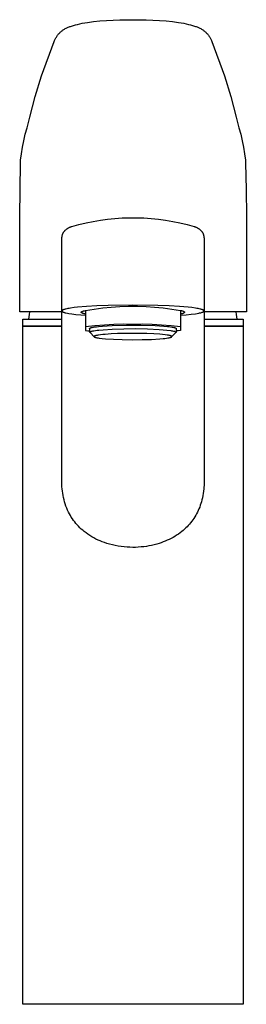
# Model space of a CAD drawing. Units: millimetres. Extents: x -338 to 132, y -329 to 316.
# Drawn here: x 79 to 132, y 88 to 316 of the extents above; entities that cross this region are included whole.
import ezdxf

# ---------------------------------------------------------------- set-up
doc = ezdxf.new("R2010")
doc.units = ezdxf.units.MM
doc.header["$MEASUREMENT"] = 0
doc.layers.add('Default', color=7, linetype='Continuous', true_color=0x000000)

msp = doc.modelspace()

# ---------------------------------------------------------------- linework, layer by layer
at = {"layer": 'Default', "color": 7, "true_color": 0xffffff}
for p, q in [((91.08, 314.6), (91.28, 314.67)), ((91.28, 314.67), (91.48, 314.74)), ((91.48, 314.74), (91.91, 314.88)), ((91.91, 314.88), (92.37, 315.01)), ((92.37, 315.01), (92.86, 315.14)), ((92.86, 315.14), (93.38, 315.26)), ((93.38, 315.26), (93.94, 315.38)), ((93.94, 315.38), (94.56, 315.49)), ((94.56, 315.49), (95.21, 315.59)), ((95.21, 315.59), (96.58, 315.78)), ((96.58, 315.78), (98.04, 315.93)), ((98.04, 315.93), (99.57, 316.04)), ((99.57, 316.04), (102.65, 316.18)), ((102.65, 316.18), (105.73, 316.21)), ((105.73, 316.21), (108.8, 316.18)), ((108.8, 316.18), (111.88, 316.04)), ((111.88, 316.04), (113.42, 315.93)), ((113.42, 315.93), (114.88, 315.78)), ((114.88, 315.78), (116.24, 315.59)), ((116.24, 315.59), (116.89, 315.49)), ((116.89, 315.49), (117.51, 315.38)), ((117.51, 315.38), (118.07, 315.26)), ((118.07, 315.26), (118.59, 315.14)), ((118.59, 315.14), (119.08, 315.01)), ((119.08, 315.01), (119.54, 314.88)), ((119.54, 314.88), (119.97, 314.74)), ((119.97, 314.74), (120.17, 314.67)), ((120.17, 314.67), (120.37, 314.6)), ((88.06, 312.33), (88.16, 312.48)), ((88.16, 312.48), (88.27, 312.63)), ((88.27, 312.63), (88.38, 312.77)), ((88.38, 312.77), (88.5, 312.91)), ((88.5, 312.91), (88.62, 313.04)), ((88.62, 313.04), (88.74, 313.17)), ((88.74, 313.17), (88.87, 313.3)), ((88.87, 313.3), (89.01, 313.42)), ((89.01, 313.42), (89.14, 313.54)), ((89.14, 313.54), (89.29, 313.65)), ((89.29, 313.65), (89.43, 313.76)), ((89.43, 313.76), (89.58, 313.86)), ((89.58, 313.86), (89.73, 313.96)), ((89.73, 313.96), (89.89, 314.05)), ((89.89, 314.05), (90.05, 314.14)), ((90.05, 314.14), (90.21, 314.22)), ((90.21, 314.22), (90.37, 314.3)), ((90.37, 314.3), (90.54, 314.38)), ((90.54, 314.38), (90.71, 314.45)), ((90.71, 314.45), (90.9, 314.53)), ((90.9, 314.53), (91.08, 314.6)), ((120.37, 314.6), (120.56, 314.53)), ((120.56, 314.53), (120.74, 314.45)), ((120.74, 314.45), (120.91, 314.38)), ((120.91, 314.38), (121.08, 314.3)), ((121.08, 314.3), (121.24, 314.22)), ((121.24, 314.22), (121.41, 314.14)), ((121.41, 314.14), (121.56, 314.05)), ((121.56, 314.05), (121.72, 313.96)), ((121.72, 313.96), (121.87, 313.86)), ((121.87, 313.86), (122.02, 313.76)), ((122.02, 313.76), (122.17, 313.65)), ((122.17, 313.65), (122.31, 313.54)), ((122.31, 313.54), (122.44, 313.42)), ((122.44, 313.42), (122.58, 313.3)), ((122.58, 313.3), (122.71, 313.17)), ((122.71, 313.17), (122.83, 313.04)), ((122.83, 313.04), (122.95, 312.91)), ((122.95, 312.91), (123.07, 312.77)), ((123.07, 312.77), (123.18, 312.63)), ((123.18, 312.63), (123.29, 312.48)), ((123.29, 312.48), (123.39, 312.33)), ((84.51, 303.19), (87.5, 311.2)), ((87.5, 311.2), (87.56, 311.37)), ((87.56, 311.37), (87.63, 311.54)), ((87.63, 311.54), (87.71, 311.7)), ((87.71, 311.7), (87.79, 311.86)), ((87.79, 311.86), (87.87, 312.02)), ((87.87, 312.02), (87.97, 312.18)), ((87.97, 312.18), (88.06, 312.33)), ((123.39, 312.33), (123.49, 312.18)), ((123.49, 312.18), (123.58, 312.02)), ((123.58, 312.02), (123.66, 311.86)), ((123.66, 311.86), (123.74, 311.7)), ((123.74, 311.7), (123.82, 311.54)), ((123.82, 311.54), (123.89, 311.37)), ((123.89, 311.37), (123.95, 311.2)), ((123.95, 311.2), (126.94, 303.19)), ((83.09, 298.42), (84.51, 303.19)), ((126.94, 303.19), (128.36, 298.42)), ((81.8, 293.61), (83.09, 298.42)), ((128.36, 298.42), (129.65, 293.61)), ((81.18, 291.16), (81.8, 293.61)), ((129.65, 293.61), (130.27, 291.16)), ((80.44, 288.19), (80.78, 289.68)), ((80.78, 289.68), (81.18, 291.16)), ((130.27, 291.16), (130.67, 289.68)), ((130.67, 289.68), (131.02, 288.19)), ((80.14, 286.69), (80.44, 288.19)), ((131.02, 288.19), (131.31, 286.69)), ((79.69, 283.67), (79.89, 285.18)), ((79.89, 285.18), (80.14, 286.69)), ((131.31, 286.69), (131.56, 285.18)), ((131.56, 285.18), (131.77, 283.67)), ((79.48, 270.72), (79.65, 283.01)), ((79.65, 283.01), (79.69, 283.67)), ((131.77, 283.67), (131.8, 283.01)), ((131.8, 283.01), (131.95, 276.88)), ((131.95, 276.88), (131.98, 270.75)), ((79.48, 270.72), (79.48, 270.75)), ((79.48, 248.56), (79.48, 270.72)), ((93.2, 268.77), (94.84, 269.17)), ((94.84, 269.17), (96.49, 269.51)), ((96.49, 269.51), (98.16, 269.79)), ((98.16, 269.79), (99.83, 270.02)), ((99.83, 270.02), (101.51, 270.19)), ((101.51, 270.19), (103.19, 270.3)), ((103.19, 270.3), (104.88, 270.36)), ((104.88, 270.36), (106.56, 270.36)), ((106.56, 270.36), (108.25, 270.3)), ((108.25, 270.3), (109.93, 270.19)), ((109.93, 270.19), (111.61, 270.02)), ((111.61, 270.02), (113.29, 269.79)), ((113.29, 269.79), (114.95, 269.51)), ((114.95, 269.51), (116.6, 269.17)), ((116.6, 269.17), (118.24, 268.77)), ((131.98, 270.75), (131.98, 248.56)), ((89.49, 266.69), (89.53, 266.76)), ((89.53, 266.76), (89.57, 266.84)), ((89.57, 266.84), (89.61, 266.92)), ((89.61, 266.92), (89.66, 266.99)), ((89.66, 266.99), (89.71, 267.07)), ((89.71, 267.07), (89.76, 267.14)), ((89.76, 267.14), (89.83, 267.22)), ((89.83, 267.22), (89.9, 267.31)), ((89.9, 267.31), (89.97, 267.39)), ((89.97, 267.39), (90.05, 267.47)), ((90.05, 267.47), (90.13, 267.54)), ((90.13, 267.54), (90.21, 267.62)), ((90.21, 267.62), (90.3, 267.69)), ((90.3, 267.69), (90.38, 267.76)), ((90.38, 267.76), (90.47, 267.82)), ((90.47, 267.82), (90.57, 267.88)), ((90.57, 267.88), (90.66, 267.94)), ((90.66, 267.94), (90.75, 268)), ((90.75, 268), (90.85, 268.05)), ((90.85, 268.05), (90.95, 268.1)), ((90.95, 268.1), (91.05, 268.14)), ((91.05, 268.14), (91.15, 268.19)), ((91.15, 268.19), (91.26, 268.23)), ((91.26, 268.23), (91.36, 268.26)), ((91.36, 268.26), (91.47, 268.29)), ((91.47, 268.29), (91.57, 268.32)), ((91.57, 268.32), (93.2, 268.77)), ((118.24, 268.77), (119.87, 268.32)), ((119.87, 268.32), (119.98, 268.29)), ((119.98, 268.29), (120.08, 268.26)), ((120.08, 268.26), (120.19, 268.23)), ((120.19, 268.23), (120.29, 268.19)), ((120.29, 268.19), (120.39, 268.15)), ((120.39, 268.15), (120.49, 268.1)), ((120.49, 268.1), (120.59, 268.05)), ((120.59, 268.05), (120.69, 268)), ((120.69, 268), (120.78, 267.95)), ((120.78, 267.95), (120.88, 267.89)), ((120.88, 267.89), (120.97, 267.82)), ((120.97, 267.82), (121.06, 267.76)), ((121.06, 267.76), (121.15, 267.69)), ((121.15, 267.69), (121.23, 267.62)), ((121.23, 267.62), (121.31, 267.55)), ((121.31, 267.55), (121.39, 267.47)), ((121.39, 267.47), (121.47, 267.39)), ((121.47, 267.39), (121.54, 267.31)), ((121.54, 267.31), (121.62, 267.23)), ((121.62, 267.23), (121.68, 267.14)), ((121.68, 267.14), (121.73, 267.07)), ((121.73, 267.07), (121.78, 266.99)), ((121.78, 266.99), (121.83, 266.92)), ((121.83, 266.92), (121.87, 266.84)), ((121.87, 266.84), (121.91, 266.76)), ((121.91, 266.76), (121.95, 266.69)), ((89.26, 265.67), (89.27, 265.76)), ((89.26, 208.27), (89.26, 265.67)), ((89.27, 265.84), (89.28, 265.93)), ((89.27, 265.76), (89.27, 265.84)), ((89.28, 265.93), (89.3, 266.02)), ((89.3, 266.02), (89.31, 266.1)), ((89.31, 266.1), (89.33, 266.19)), ((89.33, 266.19), (89.35, 266.27)), ((89.35, 266.27), (89.37, 266.36)), ((89.37, 266.36), (89.4, 266.44)), ((89.4, 266.44), (89.43, 266.52)), ((89.43, 266.52), (89.46, 266.61)), ((89.46, 266.61), (89.49, 266.69)), ((121.95, 266.69), (121.98, 266.61)), ((121.98, 266.61), (122.01, 266.52)), ((122.01, 266.52), (122.04, 266.44)), ((122.04, 266.44), (122.07, 266.36)), ((122.07, 266.36), (122.09, 266.27)), ((122.09, 266.27), (122.11, 266.19)), ((122.11, 266.19), (122.13, 266.1)), ((122.13, 266.1), (122.15, 266.02)), ((122.15, 266.02), (122.16, 265.93)), ((122.16, 265.93), (122.17, 265.84)), ((122.17, 265.84), (122.17, 265.76)), ((122.17, 265.76), (122.18, 265.67)), ((122.18, 265.67), (122.18, 208.27)), ((89.26, 248.56), (79.48, 248.56)), ((81.72, 247.96), (81.8, 248.53)), ((89.27, 248.79), (89.26, 248.79)), ((89.26, 248.79), (89.26, 248.78)), ((89.26, 248.78), (89.26, 248.78)), ((89.26, 248.78), (89.26, 248.78)), ((89.26, 248.78), (89.26, 248.77)), ((89.26, 248.77), (89.26, 248.77)), ((89.26, 248.77), (89.26, 248.77)), ((89.26, 248.77), (89.26, 248.77)), ((89.26, 248.77), (89.26, 248.76)), ((89.26, 248.76), (89.26, 248.76)), ((89.26, 248.76), (89.26, 248.76)), ((89.26, 248.76), (89.26, 248.75)), ((89.26, 248.75), (89.26, 248.75)), ((89.26, 248.75), (89.27, 248.75)), ((89.28, 248.82), (89.27, 248.82)), ((89.27, 248.82), (89.27, 248.81)), ((89.27, 248.81), (89.27, 248.81)), ((89.27, 248.81), (89.27, 248.81)), ((89.27, 248.81), (89.27, 248.81)), ((89.27, 248.81), (89.27, 248.8)), ((89.27, 248.8), (89.27, 248.8)), ((89.27, 248.8), (89.27, 248.8)), ((89.27, 248.8), (89.27, 248.79)), ((89.27, 248.79), (89.27, 248.79)), ((89.27, 248.79), (89.27, 248.79)), ((89.27, 248.75), (89.27, 248.75)), ((89.27, 248.75), (89.27, 248.74)), ((89.27, 248.74), (89.27, 248.74)), ((89.27, 248.74), (89.27, 248.74)), ((89.27, 248.74), (89.27, 248.73)), ((89.27, 248.73), (89.27, 248.73)), ((89.27, 248.73), (89.27, 248.73)), ((89.27, 248.73), (89.27, 248.72)), ((89.27, 248.72), (89.27, 248.72)), ((89.27, 248.72), (89.27, 248.72)), ((89.27, 248.72), (89.28, 248.72)), ((89.29, 248.84), (89.28, 248.84)), ((89.28, 248.84), (89.28, 248.83)), ((89.28, 248.83), (89.28, 248.83)), ((89.28, 248.83), (89.28, 248.83)), ((89.28, 248.83), (89.28, 248.83)), ((89.28, 248.83), (89.28, 248.82)), ((89.28, 248.82), (89.28, 248.82)), ((89.28, 248.72), (89.28, 248.71)), ((89.28, 248.71), (89.28, 248.71)), ((89.28, 248.71), (89.28, 248.71)), ((89.28, 248.71), (89.28, 248.71)), ((89.28, 248.71), (89.28, 248.7)), ((89.28, 248.7), (89.29, 248.7)), ((89.3, 248.85), (89.29, 248.85)), ((89.29, 248.85), (89.29, 248.85)), ((89.29, 248.85), (89.29, 248.84)), ((89.29, 248.84), (89.29, 248.84)), ((89.29, 248.7), (89.29, 248.69)), ((89.29, 248.69), (89.29, 248.69)), ((89.29, 248.69), (89.3, 248.68)), ((89.31, 248.87), (89.3, 248.86)), ((89.3, 248.86), (89.3, 248.85)), ((89.3, 248.68), (89.3, 248.68)), ((89.3, 248.68), (89.3, 248.67)), ((89.3, 248.67), (89.31, 248.67)), ((89.32, 248.88), (89.31, 248.87)), ((89.31, 248.87), (89.31, 248.87)), ((89.31, 248.67), (89.31, 248.67)), ((89.31, 248.67), (89.31, 248.66)), ((89.31, 248.66), (89.32, 248.66)), ((89.34, 248.9), (89.32, 248.88)), ((89.32, 248.88), (89.32, 248.88)), ((89.32, 248.66), (89.32, 248.65)), ((89.32, 248.65), (89.33, 248.64)), ((89.33, 248.64), (89.34, 248.64)), ((89.35, 248.91), (89.34, 248.9)), ((89.34, 248.64), (89.35, 248.63)), ((89.37, 248.92), (89.35, 248.91)), ((89.35, 248.63), (89.36, 248.62)), ((89.36, 248.62), (89.37, 248.61)), ((89.38, 248.93), (89.37, 248.92)), ((89.37, 248.61), (89.38, 248.6)), ((89.4, 248.94), (89.38, 248.93)), ((89.38, 248.6), (89.4, 248.6)), ((89.41, 248.95), (89.4, 248.94)), ((89.4, 248.6), (89.41, 248.59)), ((89.43, 248.96), (89.41, 248.95)), ((89.41, 248.59), (89.43, 248.57)), ((89.46, 248.98), (89.43, 248.96)), ((89.43, 248.57), (89.45, 248.56)), ((89.45, 248.56), (89.47, 248.55)), ((89.49, 248.99), (89.46, 248.98)), ((89.47, 248.55), (89.5, 248.54)), ((89.52, 249.01), (89.49, 248.99)), ((89.5, 248.54), (89.54, 248.52)), ((89.55, 249.02), (89.52, 249.01)), ((89.59, 249.04), (89.55, 249.02)), ((89.63, 249.05), (89.59, 249.04)), ((89.7, 249.08), (89.63, 249.05)), ((89.8, 249.11), (89.7, 249.08)), ((89.9, 249.14), (89.8, 249.11)), ((90, 249.17), (89.9, 249.14)), ((90.1, 249.2), (90, 249.17)), ((90.36, 249.26), (90.1, 249.2)), ((90.63, 249.31), (90.36, 249.26)), ((90.95, 249.37), (90.63, 249.31)), ((91.27, 249.42), (90.95, 249.37)), ((92.09, 249.53), (91.27, 249.42)), ((92.9, 249.62), (92.09, 249.53)), ((94.94, 249.79), (92.9, 249.62)), ((93.74, 248.52), (93.74, 248.53)), ((93.74, 248.53), (93.75, 248.53)), ((93.74, 248.52), (93.74, 248.52)), ((93.75, 248.53), (93.75, 248.54)), ((93.75, 248.54), (93.75, 248.54)), ((93.75, 248.54), (93.76, 248.54)), ((93.75, 248.53), (93.75, 248.53)), ((93.76, 248.54), (93.76, 248.55)), ((93.76, 248.55), (93.76, 248.55)), ((93.76, 248.55), (93.77, 248.55)), ((93.77, 248.55), (93.77, 248.56)), ((93.77, 248.56), (93.78, 248.56)), ((93.78, 248.56), (93.79, 248.57)), ((93.79, 248.57), (93.79, 248.58)), ((93.79, 248.58), (93.8, 248.58)), ((93.8, 248.58), (93.81, 248.59)), ((93.81, 248.59), (93.82, 248.6)), ((93.82, 248.6), (93.83, 248.6)), ((93.83, 248.6), (93.84, 248.61)), ((93.84, 248.61), (93.85, 248.61)), ((93.85, 248.61), (93.87, 248.62)), ((93.87, 248.62), (93.89, 248.63)), ((93.89, 248.63), (93.92, 248.65)), ((93.92, 248.65), (93.95, 248.66)), ((93.95, 248.66), (93.98, 248.67)), ((93.98, 248.67), (94.01, 248.68)), ((94.01, 248.68), (94.05, 248.7)), ((94.05, 248.7), (94.12, 248.72)), ((94.12, 248.72), (94.2, 248.75)), ((94.2, 248.75), (94.29, 248.77)), ((94.29, 248.77), (94.39, 248.79)), ((94.39, 248.79), (94.49, 248.82)), ((94.49, 248.82), (94.72, 248.86)), ((94.72, 248.86), (96.7, 249.19)), ((94.72, 248.86), (94.72, 244.28)), ((97.32, 249.94), (94.94, 249.79)), ((96.7, 249.19), (98.7, 249.46)), ((99.97, 250.04), (97.32, 249.94)), ((98.7, 249.46), (100.7, 249.65)), ((105.72, 250.13), (99.97, 250.04)), ((100.7, 249.65), (102.71, 249.79)), ((102.71, 249.79), (104.72, 249.85)), ((104.72, 249.85), (106.73, 249.85)), ((111.47, 250.04), (105.72, 250.13)), ((106.73, 249.85), (108.74, 249.79)), ((108.74, 249.79), (110.74, 249.65)), ((110.74, 249.65), (112.74, 249.46)), ((114.12, 249.94), (111.47, 250.04)), ((112.74, 249.46), (114.74, 249.19)), ((116.5, 249.79), (114.12, 249.94)), ((114.74, 249.19), (116.72, 248.86)), ((118.54, 249.62), (116.5, 249.79)), ((116.72, 248.86), (116.76, 248.86)), ((116.72, 248.86), (116.72, 244.28)), ((116.76, 248.86), (116.81, 248.86)), ((116.81, 248.86), (116.85, 248.86)), ((116.85, 248.86), (116.9, 248.86)), ((116.9, 248.86), (116.94, 248.85)), ((116.94, 248.85), (116.99, 248.85)), ((116.99, 248.85), (117.03, 248.84)), ((117.03, 248.84), (117.07, 248.83)), ((117.07, 248.83), (117.12, 248.82)), ((117.12, 248.82), (117.16, 248.81)), ((117.16, 248.81), (117.2, 248.79)), ((117.2, 248.79), (117.24, 248.78)), ((117.24, 248.78), (117.28, 248.76)), ((117.28, 248.76), (117.32, 248.75)), ((117.32, 248.75), (117.36, 248.73)), ((117.36, 248.73), (117.4, 248.71)), ((117.4, 248.71), (117.44, 248.68)), ((117.44, 248.68), (117.48, 248.66)), ((117.48, 248.66), (117.52, 248.64)), ((117.52, 248.64), (117.55, 248.61)), ((117.55, 248.61), (117.59, 248.58)), ((117.59, 248.58), (117.62, 248.56)), ((117.62, 248.56), (117.66, 248.53)), ((117.66, 248.53), (117.69, 248.5)), ((119.35, 249.53), (118.54, 249.62)), ((120.17, 249.42), (119.35, 249.53)), ((120.49, 249.37), (120.17, 249.42)), ((120.81, 249.31), (120.49, 249.37)), ((121.08, 249.26), (120.81, 249.31)), ((121.34, 249.2), (121.08, 249.26)), ((121.44, 249.17), (121.34, 249.2)), ((121.54, 249.14), (121.44, 249.17)), ((121.64, 249.11), (121.54, 249.14)), ((121.74, 249.08), (121.64, 249.11)), ((121.82, 249.05), (121.74, 249.08)), ((121.85, 249.04), (121.82, 249.05)), ((121.89, 249.02), (121.85, 249.04)), ((121.87, 248.51), (121.92, 248.53)), ((121.92, 249.01), (121.89, 249.02)), ((121.95, 248.99), (121.92, 249.01)), ((121.92, 248.53), (121.96, 248.55)), ((121.98, 248.98), (121.95, 248.99)), ((121.96, 248.55), (121.98, 248.56)), ((122.01, 248.96), (121.98, 248.98)), ((121.98, 248.56), (122, 248.57)), ((122, 248.57), (122.01, 248.58)), ((122.03, 248.95), (122.01, 248.96)), ((122.01, 248.58), (122.03, 248.58)), ((122.04, 248.94), (122.03, 248.95)), ((122.03, 248.58), (122.04, 248.59)), ((122.06, 248.93), (122.04, 248.94)), ((122.04, 248.59), (122.06, 248.6)), ((122.08, 248.92), (122.06, 248.93)), ((122.06, 248.6), (122.07, 248.61)), ((122.07, 248.61), (122.08, 248.62)), ((122.09, 248.91), (122.08, 248.92)), ((122.08, 248.62), (122.09, 248.63)), ((122.1, 248.9), (122.09, 248.91)), ((122.09, 248.63), (122.1, 248.63)), ((122.12, 248.88), (122.1, 248.9)), ((122.1, 248.63), (122.1, 248.64)), ((122.1, 248.64), (122.11, 248.64)), ((122.11, 248.64), (122.11, 248.65)), ((122.11, 248.65), (122.12, 248.65)), ((122.13, 248.87), (122.12, 248.88)), ((122.12, 248.65), (122.12, 248.66)), ((122.12, 248.66), (122.13, 248.66)), ((122.14, 248.86), (122.13, 248.87)), ((122.13, 248.87), (122.13, 248.87)), ((122.13, 248.87), (122.13, 248.87)), ((122.13, 248.66), (122.13, 248.67)), ((122.13, 248.67), (122.14, 248.67)), ((122.15, 248.85), (122.14, 248.86)), ((122.14, 248.86), (122.14, 248.86)), ((122.14, 248.68), (122.15, 248.69)), ((122.14, 248.67), (122.14, 248.68)), ((122.15, 248.84), (122.15, 248.85)), ((122.15, 248.85), (122.15, 248.85)), ((122.16, 248.84), (122.15, 248.84)), ((122.15, 248.69), (122.15, 248.7)), ((122.15, 248.7), (122.16, 248.7)), ((122.15, 248.69), (122.15, 248.69)), ((122.16, 248.83), (122.16, 248.84)), ((122.16, 248.82), (122.16, 248.83)), ((122.16, 248.83), (122.16, 248.83)), ((122.16, 248.83), (122.16, 248.83)), ((122.17, 248.82), (122.16, 248.82)), ((122.16, 248.82), (122.16, 248.82)), ((122.16, 248.7), (122.16, 248.71)), ((122.16, 248.71), (122.16, 248.71)), ((122.16, 248.71), (122.16, 248.71)), ((122.16, 248.71), (122.17, 248.71)), ((122.16, 248.7), (122.16, 248.7)), ((122.17, 248.81), (122.17, 248.82)), ((122.17, 248.82), (122.17, 248.82)), ((122.17, 248.8), (122.17, 248.81)), ((122.17, 248.81), (122.17, 248.81)), ((122.17, 248.81), (122.17, 248.81)), ((122.17, 248.81), (122.17, 248.81)), ((122.17, 248.79), (122.17, 248.8)), ((122.17, 248.8), (122.17, 248.8)), ((122.17, 248.8), (122.17, 248.8)), ((122.17, 248.8), (122.17, 248.8)), ((122.18, 248.79), (122.17, 248.79)), ((122.17, 248.79), (122.17, 248.79)), ((122.17, 248.73), (122.17, 248.74)), ((122.17, 248.74), (122.17, 248.74)), ((122.17, 248.74), (122.17, 248.74)), ((122.17, 248.74), (122.18, 248.74)), ((122.17, 248.72), (122.17, 248.73)), ((122.17, 248.73), (122.17, 248.73)), ((122.17, 248.73), (122.17, 248.73)), ((122.17, 248.73), (122.17, 248.73)), ((122.17, 248.73), (122.17, 248.73)), ((122.17, 248.71), (122.17, 248.72)), ((122.17, 248.72), (122.17, 248.72)), ((122.17, 248.72), (122.17, 248.72)), ((122.18, 248.78), (122.18, 248.79)), ((122.18, 248.79), (122.18, 248.79)), ((122.18, 248.77), (122.18, 248.78)), ((122.18, 248.78), (122.18, 248.78)), ((122.18, 248.78), (122.18, 248.78)), ((122.18, 248.78), (122.18, 248.78)), ((122.18, 248.76), (122.18, 248.77)), ((122.18, 248.77), (122.18, 248.77)), ((122.18, 248.77), (122.18, 248.77)), ((122.18, 248.77), (122.18, 248.77)), ((122.18, 248.75), (122.18, 248.76)), ((122.18, 248.76), (122.18, 248.76)), ((122.18, 248.76), (122.18, 248.76)), ((122.18, 248.76), (122.18, 248.76)), ((122.18, 248.74), (122.18, 248.75)), ((122.18, 248.75), (122.18, 248.75)), ((122.18, 248.75), (122.18, 248.75)), ((122.18, 248.75), (122.18, 248.75)), ((131.98, 248.53), (122.18, 248.53)), ((129.72, 247.96), (129.64, 248.53)), ((80.22, 245.22), (80.22, 246.83)), ((80.22, 246.83), (89.26, 246.83)), ((81.6, 246.83), (81.66, 247.4)), ((81.66, 247.4), (81.72, 247.96)), ((89.54, 248.52), (89.57, 248.5)), ((89.57, 248.5), (89.62, 248.49)), ((89.62, 248.49), (89.67, 248.47)), ((89.67, 248.47), (89.76, 248.44)), ((89.76, 248.44), (89.87, 248.4)), ((89.87, 248.4), (89.98, 248.37)), ((89.98, 248.37), (90.09, 248.34)), ((90.09, 248.34), (90.2, 248.31)), ((90.2, 248.31), (90.53, 248.25)), ((90.53, 248.25), (90.85, 248.19)), ((90.85, 248.19), (91.57, 248.07)), ((91.57, 248.07), (92.52, 247.96)), ((92.52, 247.96), (93.62, 247.85)), ((93.62, 247.85), (94.72, 247.76)), ((93.72, 248.49), (93.73, 248.5)), ((93.72, 248.48), (93.72, 248.49)), ((93.72, 248.49), (93.72, 248.49)), ((93.72, 248.49), (93.72, 248.49)), ((93.72, 248.47), (93.72, 248.48)), ((93.72, 248.48), (93.72, 248.48)), ((93.72, 248.48), (93.72, 248.48)), ((93.72, 248.46), (93.72, 248.47)), ((93.72, 248.47), (93.72, 248.47)), ((93.72, 248.47), (93.72, 248.47)), ((93.72, 248.45), (93.72, 248.46)), ((93.72, 248.46), (93.72, 248.46)), ((93.72, 248.46), (93.72, 248.46)), ((93.72, 248.44), (93.72, 248.45)), ((93.72, 248.45), (93.72, 248.45)), ((93.72, 248.45), (93.72, 248.45)), ((93.73, 248.44), (93.72, 248.44)), ((93.72, 248.44), (93.72, 248.44)), ((93.73, 248.51), (93.73, 248.52)), ((93.73, 248.52), (93.74, 248.52)), ((93.73, 248.5), (93.73, 248.51)), ((93.73, 248.51), (93.73, 248.51)), ((93.73, 248.51), (93.73, 248.51)), ((93.73, 248.5), (93.73, 248.5)), ((93.73, 248.5), (93.73, 248.5)), ((93.73, 248.43), (93.73, 248.44)), ((93.73, 248.42), (93.73, 248.43)), ((93.73, 248.43), (93.73, 248.43)), ((93.73, 248.43), (93.73, 248.43)), ((93.74, 248.42), (93.73, 248.42)), ((93.73, 248.42), (93.73, 248.42)), ((93.73, 248.42), (93.73, 248.42)), ((93.74, 248.52), (93.74, 248.52)), ((93.74, 248.41), (93.74, 248.42)), ((93.75, 248.4), (93.74, 248.41)), ((93.74, 248.41), (93.74, 248.41)), ((93.74, 248.41), (93.74, 248.41)), ((93.75, 248.39), (93.75, 248.4)), ((93.75, 248.4), (93.75, 248.4)), ((93.75, 248.4), (93.75, 248.4)), ((93.76, 248.39), (93.75, 248.39)), ((93.76, 248.38), (93.76, 248.39)), ((93.76, 248.39), (93.76, 248.39)), ((93.77, 248.38), (93.76, 248.38)), ((93.78, 248.37), (93.77, 248.38)), ((93.77, 248.38), (93.77, 248.38)), ((93.79, 248.36), (93.78, 248.37)), ((93.8, 248.35), (93.79, 248.36)), ((93.79, 248.36), (93.79, 248.36)), ((93.81, 248.34), (93.8, 248.35)), ((93.82, 248.34), (93.81, 248.34)), ((93.83, 248.33), (93.82, 248.34)), ((93.84, 248.33), (93.83, 248.33)), ((93.85, 248.32), (93.84, 248.33)), ((93.87, 248.31), (93.85, 248.32)), ((93.89, 248.3), (93.87, 248.31)), ((93.92, 248.29), (93.89, 248.3)), ((93.95, 248.27), (93.92, 248.29)), ((93.98, 248.26), (93.95, 248.27)), ((94.01, 248.25), (93.98, 248.26)), ((94.05, 248.24), (94.01, 248.25)), ((94.12, 248.21), (94.05, 248.24)), ((94.2, 248.19), (94.12, 248.21)), ((94.29, 248.16), (94.2, 248.19)), ((94.39, 248.14), (94.29, 248.16)), ((94.49, 248.12), (94.39, 248.14)), ((94.72, 248.07), (94.49, 248.12)), ((116.76, 248.07), (116.72, 248.07)), ((116.72, 247.76), (118.07, 247.87)), ((116.81, 248.07), (116.76, 248.07)), ((116.85, 248.07), (116.81, 248.07)), ((116.9, 248.07), (116.85, 248.07)), ((116.94, 248.08), (116.9, 248.07)), ((116.99, 248.09), (116.94, 248.08)), ((117.03, 248.09), (116.99, 248.09)), ((117.07, 248.1), (117.03, 248.09)), ((117.12, 248.11), (117.07, 248.1)), ((117.16, 248.13), (117.12, 248.11)), ((117.2, 248.14), (117.16, 248.13)), ((117.24, 248.15), (117.2, 248.14)), ((117.28, 248.17), (117.24, 248.15)), ((117.32, 248.19), (117.28, 248.17)), ((117.36, 248.21), (117.32, 248.19)), ((117.4, 248.23), (117.36, 248.21)), ((117.44, 248.25), (117.4, 248.23)), ((117.48, 248.27), (117.44, 248.25)), ((117.52, 248.3), (117.48, 248.27)), ((117.55, 248.32), (117.52, 248.3)), ((117.59, 248.35), (117.55, 248.32)), ((117.62, 248.38), (117.59, 248.35)), ((117.66, 248.41), (117.62, 248.38)), ((117.69, 248.44), (117.66, 248.41)), ((117.69, 248.5), (117.72, 248.47)), ((117.72, 248.47), (117.69, 248.44)), ((118.07, 247.87), (119.22, 247.99)), ((119.22, 247.99), (120.2, 248.12)), ((120.2, 248.12), (120.6, 248.19)), ((120.6, 248.19), (121, 248.26)), ((121, 248.26), (121.15, 248.3)), ((121.15, 248.3), (121.31, 248.33)), ((121.31, 248.33), (121.46, 248.37)), ((121.46, 248.37), (121.62, 248.42)), ((121.62, 248.42), (121.73, 248.45)), ((121.73, 248.45), (121.78, 248.47)), ((121.78, 248.47), (121.83, 248.49)), ((121.83, 248.49), (121.87, 248.51)), ((122.18, 246.83), (131.22, 246.83)), ((129.78, 247.4), (129.72, 247.96)), ((129.84, 246.83), (129.78, 247.4)), ((131.22, 246.83), (131.22, 245.21)), ((80.22, 245.22), (80.22, 245.22)), ((80.22, 245.22), (80.22, 245.22)), ((80.22, 245.22), (80.22, 245.22)), ((80.22, 245.22), (80.22, 245.22)), ((80.22, 245.22), (80.22, 245.22)), ((80.22, 245.22), (80.23, 245.22)), ((80.22, 245.21), (80.22, 245.22)), ((80.22, 88.21), (80.22, 245.21)), ((89.26, 245.21), (80.22, 245.21)), ((80.23, 245.22), (80.26, 245.22)), ((80.26, 245.22), (80.41, 245.22)), ((80.41, 245.22), (81.01, 245.22)), ((81.01, 245.22), (89.26, 245.22)), ((96.91, 245.32), (94.72, 245.08)), ((94.72, 244.28), (95.23, 244.2)), ((95.23, 244.2), (95.74, 244.13)), ((95.67, 244.7), (95.68, 244.71)), ((95.67, 244.69), (95.67, 244.7)), ((95.67, 244.7), (95.67, 244.7)), ((95.67, 244.68), (95.67, 244.69)), ((95.67, 244.69), (95.67, 244.69)), ((95.67, 244.69), (95.67, 244.69)), ((95.67, 244.67), (95.67, 244.68)), ((95.67, 244.68), (95.67, 244.68)), ((95.67, 244.66), (95.67, 244.67)), ((95.67, 244.67), (95.67, 244.67)), ((95.67, 244.67), (95.67, 244.67)), ((95.67, 244.65), (95.67, 244.66)), ((95.67, 244.66), (95.67, 244.66)), ((95.68, 244.65), (95.67, 244.65)), ((95.68, 244.72), (95.69, 244.73)), ((95.68, 244.71), (95.68, 244.72)), ((95.68, 244.72), (95.68, 244.72)), ((95.68, 244.71), (95.68, 244.71)), ((95.68, 244.71), (95.68, 244.71)), ((95.68, 244.64), (95.68, 244.65)), ((95.68, 244.65), (95.68, 244.65)), ((95.69, 244.63), (95.68, 244.64)), ((95.68, 244.64), (95.68, 244.64)), ((95.68, 244.64), (95.68, 244.64)), ((95.69, 244.73), (95.69, 244.74)), ((95.69, 244.74), (95.7, 244.74)), ((95.69, 244.73), (95.69, 244.73)), ((95.69, 244.73), (95.69, 244.73)), ((95.69, 244.62), (95.69, 244.63)), ((95.69, 244.63), (95.69, 244.63)), ((95.7, 244.62), (95.69, 244.62)), ((95.7, 244.74), (95.7, 244.75)), ((95.7, 244.75), (95.71, 244.75)), ((95.7, 244.61), (95.7, 244.62)), ((95.7, 244.62), (95.7, 244.62)), ((95.71, 244.61), (95.7, 244.61)), ((95.71, 244.75), (95.71, 244.76)), ((95.71, 244.76), (95.72, 244.76)), ((95.71, 244.75), (95.71, 244.75)), ((95.71, 244.6), (95.71, 244.61)), ((95.72, 244.6), (95.71, 244.6)), ((95.72, 244.76), (95.73, 244.77)), ((95.72, 244.76), (95.72, 244.76)), ((95.73, 244.59), (95.72, 244.6)), ((95.72, 244.6), (95.72, 244.6)), ((95.73, 244.77), (95.74, 244.78)), ((95.73, 244.77), (95.73, 244.77)), ((95.74, 244.59), (95.73, 244.59)), ((95.73, 244.59), (95.73, 244.59)), ((95.74, 244.78), (95.75, 244.78)), ((95.74, 243.84), (95.74, 244.77)), ((95.75, 244.78), (95.76, 244.79)), ((95.76, 244.79), (95.77, 244.8)), ((95.77, 244.8), (95.78, 244.8)), ((95.78, 244.8), (95.8, 244.81)), ((95.8, 244.81), (95.82, 244.82)), ((95.82, 244.82), (95.83, 244.83)), ((95.83, 244.83), (95.85, 244.84)), ((95.85, 244.84), (95.87, 244.84)), ((95.86, 243.96), (95.87, 243.97)), ((95.87, 244.84), (95.89, 244.85)), ((95.87, 243.97), (95.89, 243.98)), ((95.89, 244.85), (95.93, 244.87)), ((95.89, 243.98), (95.91, 243.99)), ((95.91, 243.99), (95.92, 243.99)), ((95.92, 243.99), (95.96, 244.01)), ((95.93, 244.87), (95.98, 244.88)), ((95.96, 244.01), (96, 244.02)), ((95.98, 244.88), (96.02, 244.9)), ((96, 244.02), (96.05, 244.04)), ((96.02, 244.9), (96.08, 244.91)), ((96.05, 244.04), (96.09, 244.05)), ((96.08, 244.91), (96.13, 244.93)), ((96.09, 244.05), (96.15, 244.07)), ((96.13, 244.93), (96.26, 244.96)), ((96.15, 244.07), (96.26, 244.1)), ((96.26, 244.96), (96.39, 244.99)), ((96.26, 244.1), (96.39, 244.13)), ((96.39, 244.99), (96.54, 245.02)), ((96.39, 244.13), (96.53, 244.16)), ((96.53, 244.16), (96.68, 244.18)), ((96.54, 245.02), (96.88, 245.07)), ((96.68, 244.18), (97.02, 244.24)), ((96.88, 245.07), (97.27, 245.13)), ((99.11, 245.51), (96.91, 245.32)), ((97.02, 244.24), (97.4, 244.29)), ((97.27, 245.13), (97.7, 245.18)), ((97.4, 244.29), (97.83, 244.34)), ((97.7, 245.18), (98.68, 245.27)), ((97.83, 244.34), (98.78, 244.43)), ((98.68, 245.27), (99.76, 245.35)), ((98.78, 244.43), (100.93, 244.56)), ((101.31, 245.63), (99.11, 245.51)), ((99.76, 245.35), (100.9, 245.41)), ((100.9, 245.41), (104.22, 245.5)), ((100.93, 244.56), (103.64, 244.66)), ((103.52, 245.68), (101.31, 245.63)), ((105.72, 245.67), (103.52, 245.68)), ((103.64, 244.66), (106.36, 244.67)), ((104.22, 245.5), (107.53, 245.49)), ((107.93, 245.68), (105.72, 245.67)), ((106.36, 244.67), (109.07, 244.61)), ((107.53, 245.49), (110.85, 245.39)), ((110.13, 245.63), (107.93, 245.68)), ((109.07, 244.61), (111.78, 244.46)), ((112.33, 245.51), (110.13, 245.63)), ((110.85, 245.39), (112.86, 245.26)), ((111.78, 244.46), (114.48, 244.23)), ((114.53, 245.32), (112.33, 245.51)), ((112.86, 245.26), (113.72, 245.18)), ((113.72, 245.18), (114.11, 245.14)), ((114.11, 245.14), (114.45, 245.09)), ((114.45, 245.09), (114.76, 245.04)), ((114.48, 244.23), (114.68, 244.2)), ((116.72, 245.08), (114.53, 245.32)), ((114.68, 244.2), (114.87, 244.16)), ((114.76, 245.04), (115.03, 244.99)), ((114.87, 244.16), (115.07, 244.12)), ((115.03, 244.99), (115.15, 244.97)), ((115.07, 244.12), (115.26, 244.08)), ((115.15, 244.97), (115.26, 244.94)), ((115.26, 244.94), (115.36, 244.91)), ((115.26, 244.08), (115.29, 244.07)), ((115.29, 244.07), (115.33, 244.06)), ((115.33, 244.06), (115.36, 244.05)), ((115.36, 244.91), (115.45, 244.89)), ((115.36, 244.05), (115.4, 244.03)), ((115.4, 244.03), (115.43, 244.02)), ((115.43, 244.02), (115.46, 244)), ((115.45, 244.89), (115.49, 244.88)), ((115.46, 244), (115.5, 243.99)), ((115.49, 244.88), (115.52, 244.86)), ((115.5, 243.99), (115.53, 243.97)), ((115.52, 244.86), (115.56, 244.85)), ((115.53, 243.97), (115.56, 243.95)), ((115.56, 244.85), (115.59, 244.84)), ((115.59, 244.84), (115.62, 244.82)), ((115.62, 244.82), (115.63, 244.82)), ((115.63, 244.82), (115.65, 244.81)), ((115.65, 244.81), (115.66, 244.8)), ((115.66, 244.8), (115.67, 244.8)), ((115.67, 244.8), (115.68, 244.79)), ((115.68, 244.79), (115.69, 244.78)), ((115.69, 244.78), (115.7, 244.78)), ((115.7, 244.78), (115.71, 244.77)), ((115.71, 244.77), (115.71, 244.77)), ((115.71, 244.77), (115.72, 244.76)), ((115.71, 244.77), (115.71, 243.84)), ((115.77, 244.68), (115.71, 244.59)), ((116.21, 244.2), (115.71, 244.13)), ((115.72, 244.76), (115.72, 244.76)), ((115.72, 244.76), (115.73, 244.76)), ((115.73, 244.76), (115.73, 244.75)), ((115.73, 244.75), (115.73, 244.75)), ((115.73, 244.75), (115.74, 244.75)), ((115.74, 244.75), (115.74, 244.74)), ((115.74, 244.74), (115.74, 244.74)), ((115.74, 244.74), (115.75, 244.74)), ((115.75, 244.74), (115.75, 244.73)), ((115.75, 244.73), (115.75, 244.73)), ((115.75, 244.73), (115.75, 244.73)), ((115.75, 244.73), (115.76, 244.72)), ((115.76, 244.72), (115.76, 244.72)), ((115.76, 244.72), (115.76, 244.72)), ((115.76, 244.72), (115.76, 244.72)), ((115.76, 244.72), (115.76, 244.71)), ((115.76, 244.71), (115.76, 244.71)), ((115.76, 244.71), (115.77, 244.71)), ((115.77, 244.71), (115.77, 244.7)), ((115.77, 244.7), (115.77, 244.7)), ((115.77, 244.7), (115.77, 244.7)), ((115.77, 244.7), (115.77, 244.69)), ((115.77, 244.69), (115.77, 244.69)), ((115.77, 244.69), (115.77, 244.69)), ((115.77, 244.69), (115.77, 244.68)), ((115.77, 244.68), (115.77, 244.68)), ((116.72, 244.28), (116.21, 244.2)), ((122.18, 245.22), (131.22, 245.22)), ((131.22, 245.21), (122.18, 245.21)), ((131.22, 245.21), (131.22, 88.21)), ((95.74, 243.86), (95.74, 243.87)), ((95.74, 243.87), (95.75, 243.87)), ((95.74, 243.85), (95.74, 243.86)), ((95.74, 243.86), (95.74, 243.86)), ((95.74, 243.86), (95.74, 243.86)), ((95.74, 243.84), (95.74, 243.85)), ((95.74, 243.85), (95.74, 243.85)), ((95.74, 243.83), (95.74, 243.84)), ((95.74, 243.84), (95.74, 243.84)), ((95.74, 243.84), (95.74, 243.84)), ((95.74, 243.82), (95.74, 243.83)), ((95.74, 243.83), (95.74, 243.83)), ((95.74, 243.83), (95.74, 243.83)), ((95.74, 243.81), (95.74, 243.82)), ((95.74, 243.82), (95.74, 243.82)), ((95.74, 243.8), (95.74, 243.81)), ((95.74, 243.81), (95.74, 243.81)), ((95.74, 243.81), (95.74, 243.81)), ((95.75, 243.8), (95.74, 243.8)), ((95.74, 243.8), (95.74, 243.8)), ((95.75, 243.88), (95.76, 243.89)), ((95.75, 243.87), (95.75, 243.88)), ((95.75, 243.88), (95.75, 243.88)), ((95.75, 243.88), (95.75, 243.88)), ((95.75, 243.79), (95.75, 243.8)), ((95.75, 243.78), (95.75, 243.79)), ((95.75, 243.79), (95.75, 243.79)), ((95.76, 243.78), (95.75, 243.78)), ((95.76, 243.89), (95.77, 243.9)), ((95.76, 243.89), (95.76, 243.89)), ((95.76, 243.89), (95.76, 243.89)), ((95.76, 243.77), (95.76, 243.78)), ((95.76, 243.78), (95.76, 243.78)), ((95.77, 243.77), (95.76, 243.77)), ((95.77, 243.9), (95.77, 243.91)), ((95.77, 243.91), (95.78, 243.91)), ((95.77, 243.9), (95.77, 243.9)), ((96.76, 242.78), (95.77, 243.77)), ((95.77, 243.77), (95.77, 243.77)), ((95.78, 243.91), (95.79, 243.92)), ((95.78, 243.91), (95.78, 243.91)), ((95.79, 243.92), (95.79, 243.92)), ((95.79, 243.92), (95.8, 243.92)), ((95.8, 243.92), (95.8, 243.93)), ((95.8, 243.93), (95.81, 243.93)), ((95.81, 243.93), (95.81, 243.94)), ((95.81, 243.94), (95.82, 243.94)), ((95.82, 243.94), (95.83, 243.95)), ((95.83, 243.95), (95.84, 243.96)), ((95.84, 243.96), (95.86, 243.96)), ((96.75, 242.87), (96.74, 242.87)), ((96.74, 242.87), (96.74, 242.87)), ((96.74, 242.87), (96.74, 242.87)), ((96.74, 242.87), (96.74, 242.87)), ((96.74, 242.87), (96.74, 242.86)), ((96.74, 242.86), (96.74, 242.86)), ((96.74, 242.86), (96.74, 242.86)), ((96.74, 242.86), (96.74, 242.86)), ((96.74, 242.86), (96.74, 242.86)), ((96.74, 242.86), (96.74, 242.86)), ((96.74, 242.86), (96.74, 242.86)), ((96.74, 242.86), (96.74, 242.86)), ((96.74, 242.86), (96.74, 242.85)), ((96.74, 242.85), (96.74, 242.85)), ((96.74, 242.85), (96.74, 242.85)), ((96.74, 242.85), (96.74, 242.85)), ((96.74, 242.85), (96.74, 242.85)), ((96.74, 242.85), (96.74, 242.85)), ((96.74, 242.85), (96.74, 242.85)), ((96.74, 242.85), (96.74, 242.84)), ((96.74, 242.84), (96.74, 242.84)), ((96.74, 242.84), (96.74, 242.84)), ((96.74, 242.84), (96.74, 242.84)), ((96.74, 242.84), (96.74, 242.84)), ((96.74, 242.84), (96.74, 242.84)), ((96.74, 242.84), (96.74, 242.84)), ((96.74, 242.84), (96.74, 242.83)), ((96.74, 242.83), (96.74, 242.83)), ((96.74, 242.83), (96.74, 242.83)), ((96.74, 242.83), (96.74, 242.83)), ((96.74, 242.83), (96.74, 242.83)), ((96.74, 242.83), (96.74, 242.83)), ((96.74, 242.83), (96.74, 242.83)), ((96.74, 242.83), (96.74, 242.82)), ((96.74, 242.82), (96.74, 242.82)), ((96.74, 242.82), (96.74, 242.82)), ((96.74, 242.82), (96.74, 242.82)), ((96.74, 242.82), (96.74, 242.82)), ((96.74, 242.82), (96.74, 242.81)), ((96.74, 242.81), (96.74, 242.81)), ((96.74, 242.81), (96.74, 242.81)), ((96.74, 242.81), (96.74, 242.8)), ((96.74, 242.8), (96.75, 242.8)), ((96.76, 242.89), (96.75, 242.88)), ((96.75, 242.88), (96.75, 242.88)), ((96.75, 242.88), (96.75, 242.88)), ((96.75, 242.88), (96.75, 242.88)), ((96.75, 242.88), (96.75, 242.87)), ((96.75, 242.87), (96.75, 242.87)), ((96.75, 242.8), (96.75, 242.8)), ((96.75, 242.8), (96.75, 242.8)), ((96.75, 242.8), (96.75, 242.79)), ((96.75, 242.79), (96.75, 242.79)), ((96.75, 242.79), (96.75, 242.79)), ((96.75, 242.79), (96.75, 242.79)), ((96.75, 242.79), (96.76, 242.79)), ((96.77, 242.9), (96.76, 242.9)), ((96.76, 242.9), (96.76, 242.89)), ((96.76, 242.89), (96.76, 242.89)), ((96.76, 242.89), (96.76, 242.89)), ((96.76, 242.89), (96.76, 242.89)), ((96.76, 242.89), (96.76, 242.89)), ((96.76, 242.79), (96.76, 242.78)), ((96.76, 242.78), (96.76, 242.78)), ((96.76, 242.78), (96.76, 242.78)), ((96.76, 242.78), (96.76, 242.78)), ((96.76, 242.78), (96.76, 242.78)), ((96.76, 242.78), (96.76, 242.78)), ((96.76, 242.78), (96.77, 242.77)), ((96.78, 242.91), (96.77, 242.9)), ((96.77, 242.9), (96.77, 242.9)), ((96.77, 242.77), (96.77, 242.77)), ((96.77, 242.77), (96.77, 242.77)), ((96.77, 242.77), (96.77, 242.77)), ((96.77, 242.77), (96.78, 242.77)), ((96.79, 242.92), (96.78, 242.91)), ((96.78, 242.91), (96.78, 242.91)), ((96.78, 242.77), (96.78, 242.76)), ((96.78, 242.76), (96.78, 242.76)), ((96.78, 242.76), (96.79, 242.76)), ((96.8, 242.92), (96.79, 242.92)), ((96.79, 242.76), (96.79, 242.76)), ((96.79, 242.76), (96.8, 242.75)), ((96.81, 242.93), (96.8, 242.92)), ((96.8, 242.75), (96.82, 242.74)), ((96.82, 242.94), (96.81, 242.94)), ((96.81, 242.94), (96.81, 242.93)), ((96.83, 242.95), (96.82, 242.94)), ((96.82, 242.74), (96.84, 242.73)), ((96.84, 242.95), (96.83, 242.95)), ((96.85, 242.96), (96.84, 242.95)), ((96.84, 242.73), (96.86, 242.72)), ((96.86, 242.96), (96.85, 242.96)), ((96.87, 242.96), (96.86, 242.96)), ((96.86, 242.72), (96.88, 242.71)), ((96.88, 242.97), (96.87, 242.96)), ((96.9, 242.98), (96.88, 242.97)), ((96.88, 242.71), (96.9, 242.7)), ((96.92, 242.99), (96.9, 242.98)), ((96.9, 242.7), (96.92, 242.69)), ((96.96, 243), (96.92, 242.99)), ((96.92, 242.69), (96.93, 242.68)), ((96.93, 242.68), (96.95, 242.68)), ((96.95, 242.68), (96.99, 242.66)), ((97.01, 243.02), (96.96, 243)), ((96.99, 242.66), (97.03, 242.65)), ((97.05, 243.03), (97.01, 243.02)), ((97.03, 242.65), (97.12, 242.62)), ((97.1, 243.05), (97.05, 243.03)), ((97.17, 243.07), (97.1, 243.05)), ((97.12, 242.62), (97.21, 242.6)), ((97.25, 243.09), (97.17, 243.07)), ((97.21, 242.6), (97.31, 242.58)), ((97.4, 243.12), (97.25, 243.09)), ((97.31, 242.58), (97.4, 242.56)), ((97.55, 243.15), (97.4, 243.12)), ((97.4, 242.56), (97.53, 242.53)), ((97.53, 242.53), (97.66, 242.51)), ((97.71, 243.17), (97.55, 243.15)), ((97.66, 242.51), (97.92, 242.47)), ((98.16, 243.24), (97.71, 243.17)), ((97.92, 242.47), (98.57, 242.39)), ((98.71, 243.3), (98.16, 243.24)), ((98.57, 242.39), (99.35, 242.31)), ((99.27, 243.35), (98.71, 243.3)), ((100.69, 243.45), (99.27, 243.35)), ((99.35, 242.31), (101.17, 242.2)), ((102.17, 243.52), (100.69, 243.45)), ((101.17, 242.2), (103.19, 242.13)), ((105.53, 243.58), (102.17, 243.52)), ((103.19, 242.13), (105.54, 242.1)), ((108.95, 243.53), (105.53, 243.58)), ((105.54, 242.1), (107.82, 242.12)), ((107.82, 242.12), (110.03, 242.19)), ((110.58, 243.46), (108.95, 243.53)), ((110.03, 242.19), (111.94, 242.3)), ((111.97, 243.37), (110.58, 243.46)), ((111.94, 242.3), (112.74, 242.38)), ((112.57, 243.32), (111.97, 243.37)), ((113.17, 243.25), (112.57, 243.32)), ((112.74, 242.38), (113.11, 242.42)), ((113.11, 242.42), (113.47, 242.46)), ((113.61, 243.19), (113.17, 243.25)), ((113.47, 242.46), (113.76, 242.51)), ((113.79, 243.16), (113.61, 243.19)), ((113.76, 242.51), (113.9, 242.53)), ((113.98, 243.13), (113.79, 243.16)), ((113.9, 242.53), (114.04, 242.56)), ((114.12, 243.1), (113.98, 243.13)), ((114.04, 242.56), (114.14, 242.58)), ((114.2, 243.08), (114.12, 243.1)), ((114.14, 242.58), (114.23, 242.6)), ((114.27, 243.07), (114.2, 243.08)), ((114.23, 242.6), (114.31, 242.62)), ((114.33, 243.05), (114.27, 243.07)), ((114.31, 242.62), (114.39, 242.64)), ((114.39, 243.03), (114.33, 243.05)), ((114.44, 243.02), (114.39, 243.03)), ((114.39, 242.64), (114.42, 242.65)), ((114.42, 242.65), (114.46, 242.66)), ((114.49, 243), (114.44, 243.02)), ((114.46, 242.66), (114.49, 242.68)), ((114.53, 242.98), (114.49, 243)), ((114.49, 242.68), (114.52, 242.69)), ((114.52, 242.69), (114.55, 242.7)), ((114.55, 242.98), (114.53, 242.98)), ((114.57, 242.97), (114.55, 242.98)), ((114.55, 242.7), (114.57, 242.71)), ((114.58, 242.96), (114.57, 242.97)), ((114.57, 242.71), (114.58, 242.71)), ((114.6, 242.95), (114.58, 242.96)), ((114.58, 242.71), (114.6, 242.72)), ((114.61, 242.95), (114.6, 242.95)), ((114.6, 242.72), (114.61, 242.73)), ((114.62, 242.94), (114.61, 242.95)), ((114.61, 242.73), (114.62, 242.74)), ((114.63, 242.93), (114.62, 242.94)), ((114.62, 242.74), (114.63, 242.74)), ((114.64, 242.93), (114.63, 242.93)), ((114.63, 242.74), (114.64, 242.75)), ((114.65, 242.92), (114.64, 242.93)), ((114.64, 242.75), (114.65, 242.75)), ((114.66, 242.91), (114.65, 242.92)), ((114.65, 242.92), (114.65, 242.92)), ((114.65, 242.75), (114.65, 242.76)), ((114.65, 242.76), (114.66, 242.76)), ((114.67, 242.9), (114.66, 242.91)), ((114.66, 242.91), (114.66, 242.91)), ((114.66, 242.76), (114.66, 242.77)), ((114.66, 242.77), (114.67, 242.77)), ((114.66, 242.76), (114.66, 242.76)), ((114.68, 242.9), (114.67, 242.9)), ((114.67, 242.9), (114.67, 242.9)), ((114.67, 242.9), (114.67, 242.9)), ((114.67, 242.77), (114.67, 242.78)), ((114.67, 242.78), (114.68, 242.78)), ((114.67, 242.77), (114.67, 242.77)), ((115.67, 243.77), (114.68, 242.79)), ((114.68, 242.89), (114.68, 242.9)), ((114.68, 242.9), (114.68, 242.9)), ((114.69, 242.89), (114.68, 242.89)), ((114.68, 242.89), (114.68, 242.89)), ((114.68, 242.78), (114.68, 242.79)), ((114.68, 242.79), (114.68, 242.79)), ((114.68, 242.79), (114.69, 242.79)), ((114.68, 242.78), (114.68, 242.78)), ((114.68, 242.78), (114.68, 242.78)), ((114.68, 242.78), (114.68, 242.78)), ((114.69, 242.88), (114.69, 242.89)), ((114.69, 242.89), (114.69, 242.89)), ((114.7, 242.87), (114.69, 242.88)), ((114.69, 242.88), (114.69, 242.88)), ((114.69, 242.88), (114.69, 242.88)), ((114.69, 242.88), (114.69, 242.88)), ((114.69, 242.88), (114.69, 242.88)), ((114.69, 242.88), (114.69, 242.88)), ((114.69, 242.8), (114.7, 242.81)), ((114.69, 242.79), (114.69, 242.8)), ((114.69, 242.8), (114.69, 242.8)), ((114.69, 242.8), (114.69, 242.8)), ((114.69, 242.8), (114.69, 242.8)), ((114.69, 242.79), (114.69, 242.79)), ((114.69, 242.79), (114.69, 242.79)), ((114.7, 242.86), (114.7, 242.87)), ((114.7, 242.87), (114.7, 242.87)), ((114.7, 242.87), (114.7, 242.87)), ((114.7, 242.87), (114.7, 242.87)), ((114.7, 242.87), (114.7, 242.87)), ((114.7, 242.87), (114.7, 242.87)), ((114.7, 242.87), (114.7, 242.87)), ((114.7, 242.87), (114.7, 242.87)), ((114.7, 242.85), (114.7, 242.86)), ((114.7, 242.86), (114.7, 242.86)), ((114.7, 242.86), (114.7, 242.86)), ((114.7, 242.86), (114.7, 242.86)), ((114.7, 242.86), (114.7, 242.86)), ((114.7, 242.86), (114.7, 242.86)), ((114.7, 242.84), (114.7, 242.85)), ((114.7, 242.85), (114.7, 242.85)), ((114.7, 242.85), (114.7, 242.85)), ((114.7, 242.85), (114.7, 242.85)), ((114.7, 242.85), (114.7, 242.85)), ((114.7, 242.85), (114.7, 242.85)), ((114.7, 242.85), (114.7, 242.85)), ((114.7, 242.85), (114.7, 242.85)), ((114.7, 242.83), (114.7, 242.84)), ((114.7, 242.84), (114.7, 242.84)), ((114.7, 242.84), (114.7, 242.84)), ((114.7, 242.84), (114.7, 242.84)), ((114.7, 242.84), (114.7, 242.84)), ((114.7, 242.84), (114.7, 242.84)), ((114.7, 242.82), (114.7, 242.83)), ((114.7, 242.83), (114.7, 242.83)), ((114.7, 242.83), (114.7, 242.83)), ((114.7, 242.83), (114.7, 242.83)), ((114.7, 242.81), (114.7, 242.82)), ((114.7, 242.82), (114.7, 242.82)), ((114.7, 242.82), (114.7, 242.82)), ((114.7, 242.82), (114.7, 242.82)), ((114.7, 242.81), (114.7, 242.81)), ((114.7, 242.81), (114.7, 242.81)), ((114.7, 242.81), (114.7, 242.81)), ((115.56, 243.95), (115.59, 243.93)), ((115.59, 243.93), (115.62, 243.91)), ((115.62, 243.91), (115.65, 243.89)), ((115.65, 243.89), (115.68, 243.87)), ((115.68, 243.77), (115.67, 243.77)), ((115.67, 243.77), (115.67, 243.77)), ((115.68, 243.87), (115.7, 243.84)), ((115.69, 243.78), (115.68, 243.78)), ((115.68, 243.78), (115.68, 243.78)), ((115.68, 243.78), (115.68, 243.77)), ((115.68, 243.77), (115.68, 243.77)), ((115.68, 243.77), (115.68, 243.77)), ((115.7, 243.8), (115.69, 243.79)), ((115.69, 243.79), (115.69, 243.79)), ((115.69, 243.79), (115.69, 243.79)), ((115.69, 243.79), (115.69, 243.79)), ((115.69, 243.79), (115.69, 243.78)), ((115.69, 243.78), (115.69, 243.78)), ((115.7, 243.84), (115.7, 243.84)), ((115.7, 243.84), (115.7, 243.83)), ((115.7, 243.83), (115.7, 243.83)), ((115.7, 243.83), (115.7, 243.83)), ((115.7, 243.83), (115.7, 243.82)), ((115.7, 243.82), (115.7, 243.82)), ((115.7, 243.82), (115.7, 243.82)), ((115.7, 243.82), (115.7, 243.81)), ((115.7, 243.81), (115.7, 243.81)), ((115.7, 243.81), (115.7, 243.81)), ((115.7, 243.81), (115.7, 243.81)), ((115.7, 243.81), (115.7, 243.8)), ((115.7, 243.8), (115.7, 243.8)), ((115.7, 243.8), (115.7, 243.8)), ((115.7, 243.84), (115.7, 243.84)), ((89.26, 208.2), (89.26, 208.27)), ((89.27, 208.13), (89.26, 208.2)), ((89.27, 208.06), (89.27, 208.13)), ((89.31, 207.55), (89.27, 208.06)), ((89.36, 207.04), (89.31, 207.55)), ((122.13, 207.54), (122.07, 207.03)), ((122.17, 208.06), (122.13, 207.54)), ((122.18, 208.17), (122.17, 208.06)), ((122.18, 208.27), (122.18, 208.17)), ((89.44, 206.54), (89.36, 207.04)), ((89.52, 206.04), (89.44, 206.54)), ((89.63, 205.54), (89.52, 206.04)), ((89.75, 205.05), (89.63, 205.54)), ((121.81, 205.51), (121.69, 205.01)), ((121.91, 206.02), (121.81, 205.51)), ((122, 206.52), (121.91, 206.02)), ((122.07, 207.03), (122, 206.52)), ((89.88, 204.56), (89.75, 205.05)), ((90.03, 204.08), (89.88, 204.56)), ((90.2, 203.6), (90.03, 204.08)), ((90.38, 203.12), (90.2, 203.6)), ((90.58, 202.65), (90.38, 203.12)), ((121.01, 202.98), (120.84, 202.58)), ((121.17, 203.37), (121.01, 202.98)), ((121.32, 203.78), (121.17, 203.37)), ((121.45, 204.19), (121.32, 203.78)), ((121.58, 204.6), (121.45, 204.19)), ((121.69, 205.01), (121.58, 204.6)), ((90.79, 202.19), (90.58, 202.65)), ((90.99, 201.79), (90.79, 202.19)), ((91.21, 201.4), (90.99, 201.79)), ((91.44, 201.02), (91.21, 201.4)), ((91.69, 200.64), (91.44, 201.02)), ((119.82, 200.74), (119.58, 200.39)), ((120.05, 201.09), (119.82, 200.74)), ((120.26, 201.45), (120.05, 201.09)), ((120.46, 201.82), (120.26, 201.45)), ((120.65, 202.19), (120.46, 201.82)), ((120.84, 202.58), (120.65, 202.19)), ((91.95, 200.27), (91.69, 200.64)), ((92.22, 199.92), (91.95, 200.27)), ((92.5, 199.57), (92.22, 199.92)), ((92.79, 199.23), (92.5, 199.57)), ((93.1, 198.9), (92.79, 199.23)), ((93.41, 198.58), (93.1, 198.9)), ((93.74, 198.27), (93.41, 198.58)), ((117.96, 198.51), (117.65, 198.23)), ((118.25, 198.8), (117.96, 198.51)), ((118.54, 199.1), (118.25, 198.8)), ((118.81, 199.41), (118.54, 199.1)), ((119.08, 199.73), (118.81, 199.41)), ((119.34, 200.06), (119.08, 199.73)), ((119.58, 200.39), (119.34, 200.06)), ((94.07, 197.97), (93.74, 198.27)), ((94.42, 197.69), (94.07, 197.97)), ((94.85, 197.36), (94.42, 197.69)), ((95.29, 197.05), (94.85, 197.36)), ((95.74, 196.75), (95.29, 197.05)), ((96.2, 196.47), (95.74, 196.75)), ((96.67, 196.21), (96.2, 196.47)), ((97.14, 195.96), (96.67, 196.21)), ((114.57, 196.1), (114.12, 195.87)), ((115, 196.33), (114.57, 196.1)), ((115.42, 196.57), (115, 196.33)), ((115.83, 196.83), (115.42, 196.57)), ((116.24, 197.11), (115.83, 196.83)), ((116.64, 197.39), (116.24, 197.11)), ((117.02, 197.69), (116.64, 197.39)), ((117.34, 197.95), (117.02, 197.69)), ((117.65, 198.23), (117.34, 197.95)), ((97.63, 195.72), (97.14, 195.96)), ((98.12, 195.5), (97.63, 195.72)), ((98.62, 195.3), (98.12, 195.5)), ((99.13, 195.12), (98.62, 195.3)), ((99.64, 194.95), (99.13, 195.12)), ((100.3, 194.76), (99.64, 194.95)), ((100.96, 194.58), (100.3, 194.76)), ((101.63, 194.44), (100.96, 194.58)), ((102.31, 194.31), (101.63, 194.44)), ((102.98, 194.21), (102.31, 194.31)), ((103.67, 194.13), (102.98, 194.21)), ((104.35, 194.07), (103.67, 194.13)), ((105.03, 194.04), (104.35, 194.07)), ((105.72, 194.03), (105.03, 194.04)), ((106.34, 194.03), (105.72, 194.03)), ((106.96, 194.06), (106.34, 194.03)), ((107.58, 194.11), (106.96, 194.06)), ((108.2, 194.17), (107.58, 194.11)), ((108.82, 194.26), (108.2, 194.17)), ((109.42, 194.36), (108.82, 194.26)), ((110.02, 194.48), (109.42, 194.36)), ((110.62, 194.62), (110.02, 194.48)), ((111.21, 194.77), (110.62, 194.62)), ((111.8, 194.95), (111.21, 194.77)), ((112.28, 195.11), (111.8, 194.95)), ((112.75, 195.28), (112.28, 195.11)), ((113.21, 195.46), (112.75, 195.28)), ((113.67, 195.66), (113.21, 195.46)), ((114.12, 195.87), (113.67, 195.66)), ((131.22, 88.21), (80.22, 88.21))]:
    msp.add_line(p, q, dxfattribs=at)

doc.saveas('drawing.dxf')
